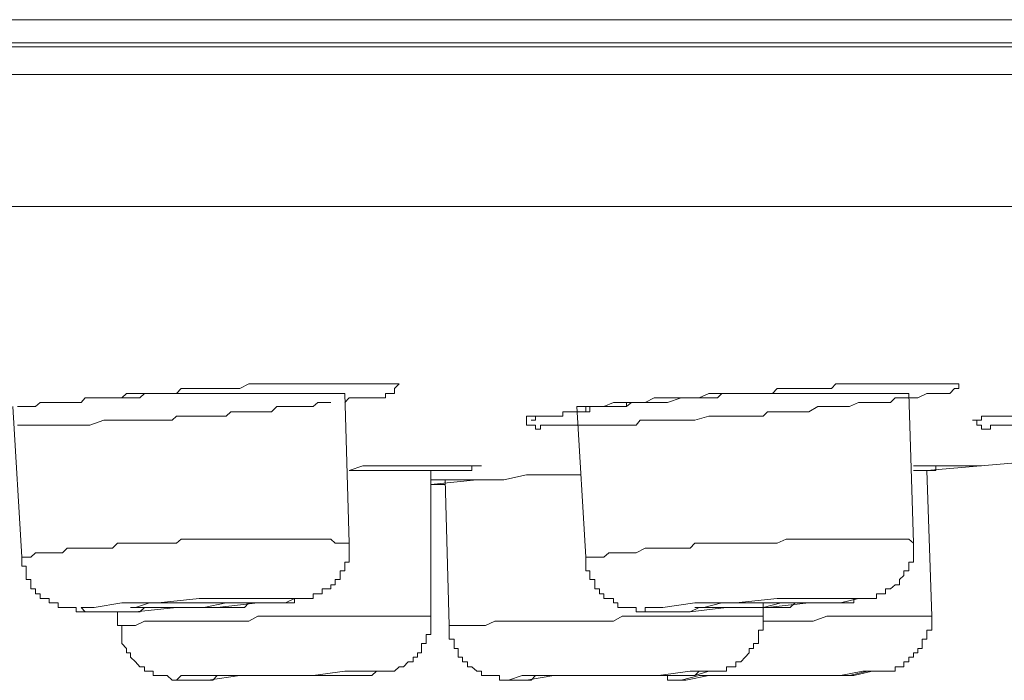
# Model space of a CAD drawing. Units: inches. Extents: x -499 to 954, y -736 to 306.
# Drawn here: x 315 to 328, y 56 to 65 of the extents above; entities that cross this region are included whole.
import ezdxf

# ---------------------------------------------------------------- set-up
doc = ezdxf.new("R2010")
doc.units = ezdxf.units.IN
doc.header["$MEASUREMENT"] = 0
doc.layers.add('图层 1', color=7, linetype='Continuous')

msp = doc.modelspace()

# ---------------------------------------------------------------- linework, layer by layer
at = {"layer": '图层 1', "color": 7, "lineweight": 9}
for points in [[(137.674, 64.634), (357.638, 64.634)], [(137.901, 64.292), (357.411, 64.292)], [(293.222, 64.344), (298.829, 64.344), (304.324, 64.344), (309.59, 64.344), (314.618, 64.344), (319.486, 64.344), (324.122, 64.344), (328.461, 64.344), (332.585, 64.344), (336.424, 64.344), (339.91, 64.344), (343.169, 64.344), (346.093, 64.344), (348.72, 64.344), (350.944, 64.344), (352.895, 64.344), (354.499, 64.344), (355.761, 64.344), (356.615, 64.344), (357.183, 64.344), (357.354, 64.344)], [(357.638, 63.945), (137.674, 63.945)], [(139.329, 62.285), (355.978, 62.285)], [(315.426, 59.771), (315.482, 59.771), (315.534, 59.771), (315.596, 59.771), (315.653, 59.771), (315.71, 59.822), (315.767, 59.822), (315.881, 59.822), (315.994, 59.822), (316.051, 59.822), (316.108, 59.822), (316.165, 59.822), (316.228, 59.822), (316.279, 59.879), (316.336, 59.879), (316.392, 59.879), (316.449, 59.879), (316.563, 59.879), (316.62, 59.879), (316.739, 59.879), (316.796, 59.936), (316.91, 59.936), (316.967, 59.936), (317.086, 59.936), (317.132, 59.936), (317.257, 59.936), (317.308, 59.936), (317.428, 59.936), (317.484, 59.998), (317.598, 59.998), (317.655, 59.998), (317.769, 59.998), (317.826, 59.998), (317.883, 59.998), (317.996, 59.998), (318.053, 59.998), (318.167, 59.998), (318.224, 59.998), (318.338, 60.055), (318.394, 60.055), (318.451, 60.055), (318.508, 60.055), (318.565, 60.055), (318.622, 60.055), (318.69, 60.055), (318.741, 60.055), (318.849, 60.055), (318.912, 60.055), (318.969, 60.055), (319.026, 60.055), (319.083, 60.055), (319.145, 60.055), (319.202, 60.055), (319.259, 60.055), (319.31, 60.055), (319.367, 60.055), (319.424, 60.055), (319.486, 60.055), (319.543, 60.055), (319.6, 60.055), (319.657, 60.055), (319.714, 60.055), (319.771, 60.055), (319.828, 60.055), (319.885, 60.055), (319.941, 60.055), (319.998, 60.055), (320.055, 60.055), (320.112, 60.055), (320.169, 60.055), (320.226, 60.055), (320.169, 59.998), (320.169, 59.936), (320.112, 59.936), (320.055, 59.936), (320.055, 59.879), (319.998, 59.879), (319.941, 59.879), (319.885, 59.879), (319.828, 59.879), (319.771, 59.879), (319.714, 59.879), (319.657, 59.879), (319.6, 59.879), (319.543, 59.822)], [(326.863, 59.936), (326.749, 59.879), (326.698, 59.879), (326.573, 59.879), (326.522, 59.879), (326.465, 59.879), (326.408, 59.822), (326.346, 59.822), (326.232, 59.822), (326.175, 59.822), (326.061, 59.822), (326.004, 59.822), (325.891, 59.771), (325.839, 59.771), (325.72, 59.771), (325.663, 59.771), (325.549, 59.771), (325.492, 59.771), (325.379, 59.703), (325.316, 59.703), (325.208, 59.703), (325.146, 59.703), (325.032, 59.703), (324.981, 59.703), (324.861, 59.703), (324.804, 59.651), (324.685, 59.651), (324.628, 59.651), (324.526, 59.651), (324.463, 59.651), (324.344, 59.651), (324.287, 59.651), (324.122, 59.651), (323.945, 59.6), (323.832, 59.6), (323.775, 59.6), (323.661, 59.6), (323.604, 59.6), (323.49, 59.6), (323.434, 59.6), (323.32, 59.6), (323.257, 59.6), (323.206, 59.538), (323.149, 59.538), (323.087, 59.538), (323.03, 59.538), (322.979, 59.538), (322.922, 59.538), (322.865, 59.538), (322.802, 59.538), (322.745, 59.538), (322.689, 59.538), (322.626, 59.538), (322.575, 59.538), (322.518, 59.538), (322.461, 59.538), (322.398, 59.538), (322.342, 59.538), (322.285, 59.538), (322.228, 59.538), (322.171, 59.538), (322.114, 59.538), (322.057, 59.538), (322.006, 59.538), (322.006, 59.486), (321.943, 59.486), (321.943, 59.538), (321.887, 59.538), (321.83, 59.538), (321.83, 59.6), (321.83, 59.651), (321.887, 59.651), (321.943, 59.651), (322.006, 59.651), (322.057, 59.651), (322.114, 59.651), (322.171, 59.651), (322.228, 59.651), (322.285, 59.651), (322.285, 59.703), (322.342, 59.703), (322.398, 59.703), (322.461, 59.703), (322.518, 59.703), (322.575, 59.703), (322.575, 59.771), (322.626, 59.771), (322.689, 59.771), (322.745, 59.771), (322.802, 59.771), (322.865, 59.771), (322.922, 59.771), (323.03, 59.771), (323.087, 59.771), (323.149, 59.822), (323.206, 59.822), (323.257, 59.822), (323.32, 59.822), (323.377, 59.822), (323.434, 59.822), (323.542, 59.822), (323.604, 59.822), (323.775, 59.879), (323.889, 59.879), (323.945, 59.879), (324.059, 59.879), (324.122, 59.879), (324.23, 59.879), (324.287, 59.936), (324.4, 59.936), (324.463, 59.936), (324.577, 59.936), (324.628, 59.936), (324.747, 59.936), (324.804, 59.936), (324.924, 59.936), (324.981, 59.998), (325.094, 59.998), (325.146, 59.998), (325.265, 59.998), (325.316, 59.998), (325.379, 59.998), (325.436, 59.998), (325.492, 59.998), (325.549, 59.998), (325.606, 59.998), (325.663, 59.998), (325.72, 60.055), (325.777, 60.055), (325.839, 60.055), (325.947, 60.055), (326.004, 60.055), (326.061, 60.055), (326.118, 60.055), (326.175, 60.055), (326.232, 60.055), (326.294, 60.055), (326.346, 60.055), (326.408, 60.055), (326.465, 60.055), (326.522, 60.055), (326.573, 60.055), (326.636, 60.055), (326.698, 60.055), (326.749, 60.055), (326.806, 60.055), (326.863, 60.055), (326.926, 60.055), (326.977, 60.055), (327.034, 60.055), (327.096, 60.055), (327.153, 60.055), (327.21, 60.055), (327.267, 60.055), (327.267, 59.998), (327.21, 59.998), (327.153, 59.936), (327.096, 59.936), (327.034, 59.936), (326.977, 59.936), (326.926, 59.936), (326.863, 59.936), (326.863, 59.936)], [(319.367, 59.822), (319.31, 59.822), (319.202, 59.822), (319.145, 59.771), (319.026, 59.771), (318.969, 59.771), (318.849, 59.771), (318.798, 59.771), (318.69, 59.771), (318.622, 59.703), (318.508, 59.703), (318.451, 59.703), (318.338, 59.703), (318.281, 59.703), (318.167, 59.703), (318.11, 59.703), (318.053, 59.651), (317.939, 59.651), (317.883, 59.651), (317.769, 59.651), (317.712, 59.651), (317.598, 59.651), (317.541, 59.651), (317.428, 59.651), (317.371, 59.6), (317.257, 59.6), (317.194, 59.6), (317.024, 59.6), (316.847, 59.6), (316.739, 59.6), (316.683, 59.6), (316.563, 59.6), (316.512, 59.6), (316.336, 59.538), (316.228, 59.538), (316.165, 59.538), (316.108, 59.538), (316.051, 59.538), (315.994, 59.538), (315.937, 59.538), (315.881, 59.538), (315.824, 59.538), (315.767, 59.538), (315.71, 59.538), (315.653, 59.538), (315.596, 59.538), (315.534, 59.538), (315.482, 59.538), (315.426, 59.538)], [(319.543, 59.936), (319.486, 59.936), (319.424, 59.936), (319.31, 59.936), (319.259, 59.936), (319.202, 59.936), (319.083, 59.936), (319.026, 59.936), (318.969, 59.936), (318.912, 59.936), (318.798, 59.936), (318.741, 59.936), (318.69, 59.936), (318.565, 59.936), (318.508, 59.936), (318.451, 59.936), (318.338, 59.936), (318.281, 59.936), (318.224, 59.936), (318.11, 59.936), (318.053, 59.936), (317.996, 59.936), (317.939, 59.936), (317.826, 59.936), (317.769, 59.936), (317.712, 59.936), (317.598, 59.936), (317.541, 59.936), (317.484, 59.936), (317.371, 59.936), (317.308, 59.936), (317.257, 59.936), (317.132, 59.936), (317.086, 59.936), (317.024, 59.936), (316.967, 59.879), (316.847, 59.879), (316.796, 59.879), (316.739, 59.879), (316.62, 59.879), (316.563, 59.879), (316.512, 59.879), (316.392, 59.879), (316.336, 59.879), (316.279, 59.879)], [(319.6, 58.053), (319.543, 59.936)], [(321.887, 59.6), (321.943, 59.6), (321.943, 59.651), (322.006, 59.651), (322.057, 59.651), (322.114, 59.651), (322.171, 59.651), (322.228, 59.651), (322.285, 59.651), (322.285, 59.703), (322.342, 59.703), (322.398, 59.703), (322.461, 59.703), (322.518, 59.703), (322.575, 59.703), (322.626, 59.703), (322.626, 59.771), (322.689, 59.771), (322.745, 59.771), (322.802, 59.771), (322.865, 59.771), (322.922, 59.771), (322.979, 59.771), (323.03, 59.771), (323.087, 59.771), (323.087, 59.822), (323.149, 59.822), (323.206, 59.822), (323.257, 59.822), (323.32, 59.822), (323.377, 59.822), (323.434, 59.822), (323.49, 59.822)], [(326.636, 59.936), (326.573, 59.936), (326.522, 59.936), (326.408, 59.936), (326.346, 59.936), (326.294, 59.936), (326.175, 59.936), (326.118, 59.936), (326.061, 59.936), (325.947, 59.936), (325.891, 59.936), (325.839, 59.936), (325.72, 59.936), (325.663, 59.936), (325.606, 59.936), (325.492, 59.936), (325.436, 59.936), (325.379, 59.936), (325.316, 59.936), (325.208, 59.936), (325.146, 59.936), (325.094, 59.936), (324.981, 59.936), (324.924, 59.936), (324.861, 59.936), (324.747, 59.936), (324.685, 59.936), (324.628, 59.936), (324.526, 59.936), (324.463, 59.936), (324.4, 59.936), (324.287, 59.936), (324.23, 59.936), (324.179, 59.936), (324.122, 59.936), (324.002, 59.879), (323.945, 59.879), (323.889, 59.879), (323.775, 59.879), (323.718, 59.879), (323.661, 59.879), (323.542, 59.879), (323.49, 59.879), (323.434, 59.879), (323.32, 59.822), (323.257, 59.822), (323.206, 59.822), (323.149, 59.822), (323.03, 59.822), (322.979, 59.822), (322.922, 59.822), (322.802, 59.771), (322.745, 59.771), (322.689, 59.771), (322.575, 59.771), (322.518, 59.771), (322.461, 59.771)], [(326.698, 58.053), (326.636, 59.936)], [(315.369, 59.771), (315.482, 57.877)], [(322.461, 59.771), (322.575, 57.877)], [(326.698, 58.969), (326.863, 58.969), (328.126, 59.077)], [(319.6, 58.969), (319.771, 59.026), (319.941, 59.026), (320.112, 59.026), (320.169, 59.026), (320.283, 59.026), (320.34, 59.026), (320.402, 59.026), (320.459, 59.026), (320.51, 59.026), (320.567, 59.026), (320.624, 59.026), (320.681, 59.026), (320.738, 59.026), (320.857, 59.026), (320.92, 59.026)], [(320.624, 58.969), (320.567, 58.969), (320.51, 58.969), (320.402, 58.969), (320.34, 58.969), (320.283, 58.969), (320.226, 58.969), (320.169, 58.969), (320.112, 58.969), (320.055, 58.969), (319.998, 58.969), (319.885, 58.969), (319.828, 58.969), (319.771, 58.969), (319.714, 58.969), (319.657, 58.969), (319.6, 58.969)], [(320.624, 57.138), (320.624, 58.969)], [(320.92, 59.026), (320.971, 59.026), (321.022, 59.026), (321.085, 59.026), (321.142, 59.026), (321.204, 59.026)], [(326.698, 59.026), (326.749, 59.026), (326.863, 59.026), (326.977, 59.026), (327.096, 59.026), (327.153, 59.026), (327.21, 59.026), (327.267, 59.026), (327.324, 59.026), (327.381, 59.026), (327.438, 59.026), (327.494, 59.026)], [(326.863, 58.969), (326.749, 58.969), (326.698, 58.969)], [(326.926, 57.138), (326.863, 58.969)], [(320.624, 58.793), (321.204, 58.849)], [(320.624, 58.849), (321.204, 58.849)], [(320.806, 58.849), (320.857, 57.018)], [(321.204, 58.849), (321.545, 58.849), (321.83, 58.912), (322.006, 58.912), (322.171, 58.912), (322.518, 58.912)], [(320.806, 58.793), (320.624, 58.793)], [(319.6, 58.053), (319.543, 58.053), (319.486, 58.053), (319.424, 58.053), (319.367, 58.104), (319.259, 58.104), (319.202, 58.104), (319.145, 58.104), (319.083, 58.104), (319.026, 58.104), (318.969, 58.104), (318.849, 58.104), (318.798, 58.104), (318.741, 58.104), (318.69, 58.104), (318.622, 58.104), (318.508, 58.104), (318.451, 58.104), (318.394, 58.104), (318.338, 58.104), (318.281, 58.104), (318.224, 58.104), (318.11, 58.104), (318.053, 58.104), (317.996, 58.104), (317.939, 58.104), (317.883, 58.104), (317.826, 58.104), (317.712, 58.104), (317.655, 58.104), (317.598, 58.104), (317.541, 58.104), (317.484, 58.104), (317.428, 58.053), (317.308, 58.053), (317.257, 58.053), (317.194, 58.053), (317.132, 58.053), (317.086, 58.053), (317.024, 58.053), (316.967, 58.053), (316.847, 58.053), (316.796, 58.053), (316.739, 58.053), (316.683, 58.053), (316.62, 57.991), (316.563, 57.991), (316.449, 57.991), (316.392, 57.991), (316.336, 57.991), (316.279, 57.991), (316.228, 57.991), (316.165, 57.991), (316.051, 57.991), (315.994, 57.934), (315.937, 57.934), (315.881, 57.934), (315.824, 57.934), (315.767, 57.934), (315.653, 57.934), (315.596, 57.877), (315.534, 57.877), (315.482, 57.877)], [(326.698, 58.053), (326.636, 58.104), (326.573, 58.104), (326.465, 58.104), (326.408, 58.104), (326.346, 58.104), (326.232, 58.104), (326.175, 58.104), (326.118, 58.104), (326.004, 58.104), (325.947, 58.104), (325.891, 58.104), (325.839, 58.104), (325.72, 58.104), (325.663, 58.104), (325.606, 58.104), (325.492, 58.104), (325.436, 58.104), (325.379, 58.104), (325.316, 58.104), (325.208, 58.104), (325.146, 58.104), (325.094, 58.104), (324.981, 58.053), (324.924, 58.053), (324.861, 58.053), (324.804, 58.053), (324.685, 58.053), (324.628, 58.053), (324.577, 58.053), (324.463, 58.053), (324.4, 58.053), (324.344, 58.053), (324.287, 58.053), (324.179, 58.053), (324.122, 58.053), (324.059, 58.053), (323.945, 58.053), (323.889, 57.991), (323.832, 57.991), (323.718, 57.991), (323.661, 57.991), (323.604, 57.991), (323.542, 57.991), (323.434, 57.991), (323.377, 57.991), (323.32, 57.991), (323.206, 57.934), (323.149, 57.934), (323.087, 57.934), (323.03, 57.934), (322.922, 57.934), (322.865, 57.934), (322.802, 57.877), (322.745, 57.877), (322.626, 57.877), (322.575, 57.877)], [(315.482, 57.877), (315.482, 57.814), (315.482, 57.763), (315.534, 57.763), (315.534, 57.706), (315.534, 57.649), (315.534, 57.598), (315.596, 57.598), (315.596, 57.53), (315.596, 57.479), (315.653, 57.479), (315.653, 57.416), (315.71, 57.416), (315.71, 57.359), (315.767, 57.359), (315.824, 57.359), (315.824, 57.302), (315.881, 57.302), (315.937, 57.302), (315.937, 57.246), (315.994, 57.246), (316.051, 57.246), (316.108, 57.246), (316.165, 57.246), (316.165, 57.189), (316.228, 57.189), (316.279, 57.189), (316.336, 57.189), (316.392, 57.189), (316.449, 57.189), (316.512, 57.189), (316.563, 57.189), (316.683, 57.189), (316.739, 57.189), (316.796, 57.189), (316.91, 57.189), (316.967, 57.189), (317.024, 57.246), (317.132, 57.246), (317.194, 57.246), (317.257, 57.246), (317.371, 57.246), (317.428, 57.246), (317.484, 57.246), (317.598, 57.246), (317.655, 57.246), (317.712, 57.246), (317.826, 57.246), (317.883, 57.246), (317.939, 57.246), (318.053, 57.246), (318.11, 57.246), (318.167, 57.246), (318.281, 57.246), (318.338, 57.302), (318.394, 57.302), (318.508, 57.302), (318.565, 57.302), (318.622, 57.302), (318.741, 57.302), (318.798, 57.302), (318.849, 57.302), (318.912, 57.302), (318.912, 57.359), (318.969, 57.359), (319.026, 57.359), (319.083, 57.359), (319.145, 57.359), (319.145, 57.416), (319.202, 57.416), (319.259, 57.416), (319.259, 57.479), (319.31, 57.479), (319.367, 57.479), (319.367, 57.53), (319.424, 57.53), (319.424, 57.598), (319.486, 57.598), (319.486, 57.649), (319.486, 57.706), (319.543, 57.706), (319.543, 57.763), (319.543, 57.814), (319.6, 57.814), (319.6, 57.877), (319.6, 57.934), (319.6, 57.991), (319.6, 58.053)], [(322.575, 57.877), (322.575, 57.814), (322.575, 57.763), (322.575, 57.706), (322.626, 57.706), (322.626, 57.649), (322.626, 57.598), (322.689, 57.598), (322.689, 57.53), (322.689, 57.479), (322.745, 57.479), (322.745, 57.416), (322.802, 57.416), (322.802, 57.359), (322.865, 57.359), (322.922, 57.359), (322.922, 57.302), (322.979, 57.302), (322.979, 57.246), (323.03, 57.246), (323.087, 57.246), (323.149, 57.246), (323.206, 57.246), (323.206, 57.189), (323.257, 57.189), (323.32, 57.189), (323.377, 57.189), (323.434, 57.189), (323.49, 57.189), (323.542, 57.189), (323.604, 57.189), (323.661, 57.189), (323.775, 57.189), (323.832, 57.189), (323.889, 57.189), (324.002, 57.246), (324.059, 57.246), (324.122, 57.246), (324.23, 57.246), (324.287, 57.246), (324.344, 57.246), (324.463, 57.246), (324.526, 57.246), (324.577, 57.246), (324.685, 57.246), (324.747, 57.246), (324.804, 57.246), (324.924, 57.246), (324.981, 57.246), (325.032, 57.246), (325.146, 57.246), (325.208, 57.302), (325.265, 57.302), (325.379, 57.302), (325.436, 57.302), (325.492, 57.302), (325.606, 57.302), (325.663, 57.302), (325.72, 57.302), (325.777, 57.302), (325.839, 57.302), (325.891, 57.302), (325.947, 57.302), (325.947, 57.359), (326.004, 57.359), (326.061, 57.359), (326.118, 57.359), (326.175, 57.359), (326.232, 57.359), (326.232, 57.416), (326.294, 57.416), (326.346, 57.416), (326.346, 57.479), (326.408, 57.479), (326.465, 57.53), (326.522, 57.53), (326.522, 57.598), (326.573, 57.649), (326.573, 57.706), (326.636, 57.706), (326.636, 57.763), (326.636, 57.814), (326.698, 57.814), (326.698, 57.877), (326.698, 57.934), (326.698, 57.991), (326.698, 58.053)], [(316.279, 57.189), (316.512, 57.189), (316.91, 57.189), (317.428, 57.246), (317.939, 57.246), (318.451, 57.302), (318.798, 57.302), (318.912, 57.359), (318.849, 57.359), (318.622, 57.359), (318.224, 57.359), (317.712, 57.359), (317.194, 57.302), (316.739, 57.302), (316.392, 57.246), (316.228, 57.246), (316.279, 57.189), (316.279, 57.189)], [(323.32, 57.189), (323.49, 57.189), (323.889, 57.189), (324.344, 57.246), (324.861, 57.246), (325.379, 57.302), (325.777, 57.302), (326.004, 57.359), (325.839, 57.359), (325.492, 57.359), (324.981, 57.359), (324.463, 57.302), (323.945, 57.302), (323.542, 57.246), (323.32, 57.246), (323.32, 57.189), (323.32, 57.189)], [(316.847, 57.246), (316.967, 57.246), (317.194, 57.246), (317.484, 57.246), (317.769, 57.246), (318.053, 57.302), (318.224, 57.302), (318.338, 57.302), (318.281, 57.302), (318.167, 57.302), (317.939, 57.302), (317.655, 57.302), (317.371, 57.302), (317.086, 57.302), (316.91, 57.246), (316.847, 57.246), (316.847, 57.246)], [(323.945, 57.246), (324.002, 57.246), (324.23, 57.246), (324.526, 57.246), (324.804, 57.246), (325.032, 57.302), (325.265, 57.302), (325.379, 57.302), (325.436, 57.302), (325.316, 57.302), (325.094, 57.302), (324.861, 57.302), (324.577, 57.302), (324.287, 57.302), (324.059, 57.246), (323.945, 57.246), (323.945, 57.246)], [(324.804, 57.138), (324.804, 57.302)], [(316.683, 57.189), (316.683, 57.018)], [(320.624, 57.138), (320.51, 57.138), (320.402, 57.138), (320.283, 57.138), (320.169, 57.138), (320.055, 57.138), (319.941, 57.138), (319.828, 57.138), (319.714, 57.138), (319.6, 57.138), (319.486, 57.138), (319.367, 57.138), (319.259, 57.138), (319.145, 57.138), (319.026, 57.138), (318.912, 57.138), (318.798, 57.138), (318.69, 57.138), (318.565, 57.138), (318.451, 57.138), (318.338, 57.075), (318.224, 57.075), (318.11, 57.075), (317.996, 57.075), (317.883, 57.075), (317.769, 57.075), (317.655, 57.075), (317.541, 57.075), (317.428, 57.075), (317.257, 57.075), (317.132, 57.075), (317.024, 57.075), (316.91, 57.018), (316.796, 57.018), (316.683, 57.018)], [(316.739, 57.018), (316.739, 56.961), (316.739, 56.904), (316.739, 56.847), (316.739, 56.791), (316.796, 56.728), (316.796, 56.677), (316.847, 56.677), (316.847, 56.62), (316.91, 56.563), (316.967, 56.501), (317.024, 56.501), (317.024, 56.444), (317.086, 56.444), (317.132, 56.444), (317.132, 56.392), (317.194, 56.392), (317.257, 56.392), (317.308, 56.392), (317.371, 56.33), (317.428, 56.33), (317.484, 56.33), (317.541, 56.33), (317.598, 56.33), (317.655, 56.33), (317.712, 56.33), (317.826, 56.33), (317.883, 56.33), (317.939, 56.392), (318.11, 56.392), (318.224, 56.392), (318.394, 56.392), (318.508, 56.392), (318.69, 56.392), (318.849, 56.392), (318.969, 56.392), (319.145, 56.392), (319.202, 56.392), (319.259, 56.392), (319.367, 56.392), (319.424, 56.392), (319.486, 56.392), (319.543, 56.392), (319.714, 56.392), (319.771, 56.392), (319.828, 56.392), (319.885, 56.392), (319.941, 56.444), (319.998, 56.444), (320.055, 56.444), (320.112, 56.444), (320.169, 56.444), (320.226, 56.501), (320.283, 56.501), (320.34, 56.563), (320.402, 56.563), (320.402, 56.62), (320.459, 56.62), (320.459, 56.677), (320.51, 56.677), (320.51, 56.728), (320.51, 56.791), (320.567, 56.791), (320.567, 56.847), (320.567, 56.904), (320.624, 56.904), (320.624, 56.961), (320.624, 57.018), (320.624, 57.075), (320.624, 57.138)], [(324.804, 57.138), (324.628, 57.138), (324.526, 57.138), (324.344, 57.138), (324.23, 57.138), (324.059, 57.138), (323.945, 57.138), (323.775, 57.138), (323.604, 57.138), (323.49, 57.138), (323.32, 57.138), (323.206, 57.138), (323.03, 57.138), (322.922, 57.075), (322.745, 57.075), (322.626, 57.075), (322.461, 57.075), (322.342, 57.075), (322.171, 57.075), (322.006, 57.075), (321.887, 57.075), (321.722, 57.075), (321.602, 57.075), (321.432, 57.075), (321.312, 57.018), (321.142, 57.018), (321.022, 57.018), (320.857, 57.018)], [(320.857, 57.018), (320.857, 56.961), (320.857, 56.904), (320.857, 56.847), (320.92, 56.847), (320.92, 56.791), (320.92, 56.728), (320.971, 56.728), (320.971, 56.677), (320.971, 56.62), (321.022, 56.62), (321.022, 56.563), (321.085, 56.563), (321.085, 56.501), (321.142, 56.501), (321.204, 56.444), (321.261, 56.444), (321.261, 56.392), (321.312, 56.392), (321.375, 56.392), (321.432, 56.392), (321.488, 56.392), (321.488, 56.33), (321.545, 56.33), (321.602, 56.33), (321.659, 56.33), (321.773, 56.33), (321.83, 56.33), (321.887, 56.33), (321.943, 56.392), (322.114, 56.392), (322.285, 56.392), (322.398, 56.392), (322.575, 56.392), (322.689, 56.392), (322.865, 56.392), (322.979, 56.392), (323.149, 56.392), (323.257, 56.392), (323.434, 56.392), (323.604, 56.392), (323.718, 56.392), (323.775, 56.392), (323.889, 56.392), (323.945, 56.392), (324.002, 56.444), (324.059, 56.444), (324.122, 56.444), (324.179, 56.444), (324.23, 56.444), (324.287, 56.444), (324.344, 56.444), (324.344, 56.501), (324.4, 56.501), (324.463, 56.501), (324.463, 56.563), (324.526, 56.563), (324.577, 56.62), (324.628, 56.677), (324.628, 56.728), (324.685, 56.728), (324.685, 56.791), (324.747, 56.791), (324.747, 56.847), (324.747, 56.904), (324.747, 56.961), (324.804, 56.961), (324.804, 57.018), (324.804, 57.075), (324.804, 57.138)], [(323.542, 56.392), (323.604, 56.392), (323.604, 56.33), (323.661, 56.33), (323.718, 56.33), (323.775, 56.33), (324.002, 56.392), (324.122, 56.392), (324.23, 56.392), (324.463, 56.392), (324.685, 56.392), (324.924, 56.392), (325.436, 56.392), (325.663, 56.392), (325.777, 56.392), (325.891, 56.392), (326.118, 56.444), (326.175, 56.444), (326.232, 56.444), (326.294, 56.444), (326.346, 56.444), (326.408, 56.444), (326.465, 56.444), (326.465, 56.501), (326.522, 56.501), (326.573, 56.501), (326.573, 56.563), (326.636, 56.563), (326.636, 56.62), (326.698, 56.62), (326.698, 56.677), (326.749, 56.677), (326.749, 56.728), (326.806, 56.728), (326.806, 56.791), (326.806, 56.847), (326.863, 56.847), (326.863, 56.904), (326.863, 56.961), (326.926, 56.961), (326.926, 57.018), (326.926, 57.075), (326.926, 57.138), (326.863, 57.138)], [(326.926, 57.138), (326.698, 57.138), (326.465, 57.138), (326.294, 57.138), (326.061, 57.138), (325.839, 57.138), (325.606, 57.138), (325.436, 57.075), (325.208, 57.075), (324.981, 57.075), (324.804, 57.075)], [(317.428, 56.33), (317.541, 56.33), (317.826, 56.33), (318.224, 56.392), (318.741, 56.392), (319.202, 56.392), (319.6, 56.392), (319.885, 56.392), (319.941, 56.444), (319.828, 56.444), (319.543, 56.444), (319.145, 56.392), (318.69, 56.392), (318.167, 56.392), (317.769, 56.392), (317.484, 56.392), (317.428, 56.33), (317.428, 56.33)], [(321.602, 56.33), (321.83, 56.33), (322.171, 56.392), (322.689, 56.392), (323.149, 56.392), (323.604, 56.392), (323.945, 56.392), (324.122, 56.444), (324.059, 56.444), (323.889, 56.444), (323.49, 56.392), (323.03, 56.392), (322.518, 56.392), (322.114, 56.392), (321.773, 56.392), (321.602, 56.33), (321.602, 56.33)], [(322.114, 56.392), (322.228, 56.392), (322.461, 56.392), (322.745, 56.392), (323.03, 56.392), (323.32, 56.392), (323.49, 56.392), (323.604, 56.392), (323.542, 56.392), (323.434, 56.392), (323.206, 56.392), (322.979, 56.392), (322.689, 56.392), (322.398, 56.392), (322.228, 56.392), (322.114, 56.392), (322.114, 56.392)], [(323.775, 56.33), (323.718, 56.33), (323.832, 56.33), (324.122, 56.392), (324.577, 56.392), (325.032, 56.392), (325.549, 56.392), (325.947, 56.392), (326.175, 56.444), (326.232, 56.444), (326.061, 56.444), (325.777, 56.392), (325.316, 56.392), (324.861, 56.392), (324.344, 56.392), (324.002, 56.392), (323.775, 56.33), (323.775, 56.33)], [(324.23, 56.392), (324.287, 56.392), (324.463, 56.392), (324.747, 56.392), (325.032, 56.392), (325.316, 56.392), (325.549, 56.392), (325.663, 56.392), (325.72, 56.392), (325.606, 56.392), (325.436, 56.392), (325.208, 56.392), (324.924, 56.392), (324.628, 56.392), (324.4, 56.392), (324.23, 56.392), (324.23, 56.392)]]:
    msp.add_lwpolyline(points, dxfattribs=at)
for points, knots in [([(332.528, 59.936), (332.528, 59.936), (332.352, 59.936), (332.352, 59.936), (332.352, 59.936), (332.238, 59.879), (332.238, 59.879), (332.238, 59.879), (332.181, 59.879), (332.181, 59.879), (332.181, 59.879), (332.067, 59.879), (332.067, 59.879), (332.067, 59.879), (332.01, 59.879), (332.01, 59.879), (332.01, 59.879), (331.897, 59.879), (331.897, 59.879), (331.897, 59.879), (331.84, 59.879), (331.84, 59.879), (331.84, 59.879), (331.726, 59.822), (331.726, 59.822), (331.726, 59.822), (331.669, 59.822), (331.669, 59.822), (331.669, 59.822), (331.555, 59.822), (331.555, 59.822), (331.555, 59.822), (331.498, 59.822), (331.498, 59.822), (331.498, 59.822), (331.385, 59.822), (331.385, 59.822), (331.385, 59.822), (331.328, 59.822), (331.328, 59.822), (331.328, 59.822), (331.214, 59.771), (331.214, 59.771), (331.214, 59.771), (331.157, 59.771), (331.157, 59.771), (331.157, 59.771), (330.981, 59.771), (330.981, 59.771), (330.981, 59.771), (330.873, 59.771), (330.873, 59.771), (330.873, 59.771), (330.81, 59.771), (330.81, 59.771), (330.81, 59.771), (330.702, 59.703), (330.702, 59.703), (330.702, 59.703), (330.64, 59.703), (330.64, 59.703), (330.64, 59.703), (330.526, 59.703), (330.526, 59.703), (330.526, 59.703), (330.463, 59.703), (330.463, 59.703), (330.463, 59.703), (330.355, 59.703), (330.355, 59.703), (330.355, 59.703), (330.293, 59.703), (330.293, 59.703), (330.293, 59.703), (330.179, 59.703), (330.179, 59.703), (330.179, 59.703), (330.122, 59.703), (330.122, 59.703), (330.122, 59.703), (330.008, 59.651), (330.008, 59.651), (330.008, 59.651), (329.951, 59.651), (329.951, 59.651), (329.951, 59.651), (329.781, 59.651), (329.781, 59.651), (329.781, 59.651), (329.61, 59.651), (329.61, 59.651), (329.61, 59.651), (329.496, 59.651), (329.496, 59.651), (329.496, 59.651), (329.44, 59.651), (329.44, 59.651), (329.44, 59.651), (329.32, 59.651), (329.32, 59.651), (329.32, 59.651), (329.269, 59.6), (329.269, 59.6), (329.269, 59.6), (329.155, 59.6), (329.155, 59.6), (329.155, 59.6), (329.098, 59.6), (329.098, 59.6), (329.098, 59.6), (328.985, 59.6), (328.985, 59.6), (328.985, 59.6), (328.928, 59.6), (328.928, 59.6), (328.928, 59.6), (328.871, 59.6), (328.871, 59.6), (328.871, 59.6), (328.814, 59.6), (328.814, 59.6), (328.814, 59.6), (328.751, 59.6), (328.751, 59.6), (328.751, 59.6), (328.695, 59.6), (328.695, 59.6), (328.695, 59.6), (328.638, 59.6), (328.638, 59.6), (328.638, 59.6), (328.581, 59.6), (328.581, 59.6), (328.581, 59.6), (328.524, 59.538), (328.524, 59.538), (328.524, 59.538), (328.461, 59.538), (328.461, 59.538), (328.461, 59.538), (328.41, 59.538), (328.41, 59.538), (328.41, 59.538), (328.348, 59.6), (328.348, 59.6), (328.348, 59.6), (328.291, 59.6), (328.291, 59.6), (328.291, 59.6), (328.234, 59.6), (328.234, 59.6), (328.234, 59.6), (328.177, 59.6), (328.177, 59.6), (328.177, 59.6), (328.126, 59.6), (328.126, 59.6), (328.126, 59.6), (328.063, 59.6), (328.063, 59.6), (328.063, 59.6), (328.006, 59.6), (328.006, 59.6), (328.006, 59.6), (328.006, 59.538), (328.006, 59.538), (328.006, 59.538), (327.955, 59.538), (327.955, 59.538), (327.955, 59.538), (327.893, 59.538), (327.893, 59.538), (327.893, 59.538), (327.836, 59.538), (327.836, 59.538), (327.836, 59.538), (327.779, 59.538), (327.779, 59.538), (327.779, 59.538), (327.722, 59.538), (327.722, 59.538), (327.722, 59.538), (327.665, 59.538), (327.665, 59.538), (327.665, 59.538), (327.665, 59.486), (327.665, 59.486), (327.665, 59.486), (327.608, 59.486), (327.608, 59.486), (327.608, 59.486), (327.551, 59.486), (327.551, 59.486), (327.551, 59.486), (327.551, 59.538), (327.551, 59.538), (327.551, 59.538), (327.494, 59.538), (327.494, 59.538), (327.494, 59.538), (327.494, 59.6), (327.494, 59.6), (327.494, 59.6), (327.438, 59.6), (327.438, 59.6), (327.438, 59.6), (327.494, 59.6), (327.494, 59.6), (327.494, 59.6), (327.551, 59.6), (327.551, 59.6), (327.551, 59.6), (327.551, 59.651), (327.551, 59.651), (327.551, 59.651), (327.608, 59.651), (327.608, 59.651), (327.608, 59.651), (327.665, 59.651), (327.665, 59.651), (327.665, 59.651), (327.722, 59.651), (327.722, 59.651), (327.722, 59.651), (327.779, 59.651), (327.779, 59.651), (327.779, 59.651), (327.836, 59.651), (327.836, 59.651), (327.836, 59.651), (327.893, 59.651), (327.893, 59.651), (327.893, 59.651), (327.955, 59.651), (327.955, 59.651), (327.955, 59.651), (328.006, 59.651), (328.006, 59.651), (328.006, 59.651), (328.063, 59.651), (328.063, 59.651), (328.063, 59.651), (328.126, 59.703), (328.126, 59.703), (328.126, 59.703), (328.177, 59.703), (328.177, 59.703), (328.177, 59.703), (328.234, 59.703), (328.234, 59.703), (328.234, 59.703), (328.291, 59.703), (328.291, 59.703), (328.291, 59.703), (328.348, 59.703), (328.348, 59.703), (328.348, 59.703), (328.41, 59.703), (328.41, 59.703), (328.41, 59.703), (328.461, 59.703), (328.461, 59.703), (328.461, 59.703), (328.524, 59.703), (328.524, 59.703), (328.524, 59.703), (328.581, 59.771), (328.581, 59.771), (328.581, 59.771), (328.638, 59.771), (328.638, 59.771), (328.638, 59.771), (328.695, 59.771), (328.695, 59.771), (328.695, 59.771), (328.751, 59.771), (328.751, 59.771), (328.751, 59.771), (328.814, 59.771), (328.814, 59.771), (328.814, 59.771), (328.871, 59.771), (328.871, 59.771), (328.871, 59.771), (328.928, 59.771), (328.928, 59.771), (328.928, 59.771), (328.985, 59.771), (328.985, 59.771), (328.985, 59.771), (329.036, 59.771), (329.036, 59.771), (329.036, 59.771), (329.098, 59.771), (329.098, 59.771), (329.098, 59.771), (329.155, 59.822), (329.155, 59.822), (329.155, 59.822), (329.212, 59.822), (329.212, 59.822), (329.212, 59.822), (329.269, 59.822), (329.269, 59.822), (329.269, 59.822), (329.44, 59.822), (329.44, 59.822), (329.44, 59.822), (329.553, 59.822), (329.553, 59.822), (329.553, 59.822), (329.61, 59.822), (329.61, 59.822), (329.61, 59.822), (329.667, 59.879), (329.667, 59.879), (329.667, 59.879), (329.781, 59.879), (329.781, 59.879), (329.781, 59.879), (329.838, 59.879), (329.838, 59.879), (329.838, 59.879), (329.951, 59.879), (329.951, 59.879), (329.951, 59.879), (330.008, 59.879), (330.008, 59.879), (330.008, 59.879), (330.122, 59.879), (330.122, 59.879), (330.122, 59.879), (330.179, 59.879), (330.179, 59.879), (330.179, 59.879), (330.293, 59.936), (330.293, 59.936), (330.293, 59.936), (330.355, 59.936), (330.355, 59.936), (330.355, 59.936), (330.463, 59.936), (330.463, 59.936), (330.463, 59.936), (330.526, 59.936), (330.526, 59.936), (330.526, 59.936), (330.64, 59.936), (330.64, 59.936), (330.64, 59.936), (330.81, 59.936), (330.81, 59.936), (330.81, 59.936), (330.873, 59.936), (330.873, 59.936), (330.873, 59.936), (330.981, 59.998), (330.981, 59.998), (330.981, 59.998), (331.038, 59.998), (331.038, 59.998), (331.038, 59.998), (331.1, 59.998), (331.1, 59.998), (331.1, 59.998), (331.157, 59.998), (331.157, 59.998), (331.157, 59.998), (331.214, 59.998), (331.214, 59.998), (331.214, 59.998), (331.271, 59.998), (331.271, 59.998), (331.271, 59.998), (331.328, 59.998), (331.328, 59.998), (331.328, 59.998), (331.385, 59.998), (331.385, 59.998), (331.385, 59.998), (331.442, 59.998), (331.442, 59.998), (331.442, 59.998), (331.498, 59.998), (331.498, 59.998), (331.498, 59.998), (331.612, 59.998), (331.612, 59.998), (331.612, 59.998), (331.669, 60.055), (331.669, 60.055), (331.669, 60.055), (331.726, 60.055), (331.726, 60.055), (331.726, 60.055), (331.783, 60.055), (331.783, 60.055), (331.783, 60.055), (331.84, 60.055), (331.84, 60.055), (331.84, 60.055), (331.897, 60.055), (331.897, 60.055), (331.897, 60.055), (331.953, 60.055), (331.953, 60.055), (331.953, 60.055), (332.01, 60.055), (332.01, 60.055), (332.01, 60.055), (332.067, 60.055), (332.067, 60.055), (332.067, 60.055), (332.13, 60.055), (332.13, 60.055), (332.13, 60.055), (332.181, 60.055), (332.181, 60.055), (332.181, 60.055), (332.238, 60.055), (332.238, 60.055), (332.238, 60.055), (332.3, 60.055), (332.3, 60.055), (332.3, 60.055), (332.352, 60.055), (332.352, 60.055), (332.352, 60.055), (332.414, 60.055), (332.414, 60.055), (332.414, 60.055), (332.465, 60.055), (332.465, 60.055), (332.465, 60.055), (332.528, 60.055), (332.528, 60.055), (332.528, 60.055), (332.585, 60.055), (332.585, 60.055), (332.585, 60.055), (332.642, 60.055), (332.642, 60.055), (332.642, 60.055), (332.704, 60.055), (332.704, 60.055), (332.704, 60.055), (332.755, 60.055), (332.755, 60.055), (332.755, 60.055), (332.818, 60.055), (332.818, 60.055), (332.818, 60.055), (332.818, 60.112), (332.818, 60.112), (332.818, 60.112), (332.869, 60.112), (332.869, 60.112), (332.869, 60.112), (332.932, 60.112), (332.932, 60.112), (332.932, 60.112), (332.932, 60.055), (332.932, 60.055), (332.932, 60.055), (332.869, 60.055), (332.869, 60.055), (332.869, 60.055), (332.869, 59.998), (332.869, 59.998), (332.869, 59.998), (332.818, 59.998), (332.818, 59.998), (332.818, 59.998), (332.755, 59.998), (332.755, 59.998), (332.755, 59.998), (332.755, 59.936), (332.755, 59.936), (332.755, 59.936), (332.704, 59.936), (332.704, 59.936), (332.704, 59.936), (332.642, 59.936), (332.642, 59.936), (332.642, 59.936), (332.585, 59.936), (332.585, 59.936), (332.585, 59.936), (332.528, 59.936), (332.528, 59.936), (332.528, 59.936), (332.528, 59.936), (332.528, 59.936)], [0, 0, 0, 0, 1, 1, 1, 2, 2, 2, 3, 3, 3, 4, 4, 4, 5, 5, 5, 6, 6, 6, 7, 7, 7, 8, 8, 8, 9, 9, 9, 10, 10, 10, 11, 11, 11, 12, 12, 12, 13, 13, 13, 14, 14, 14, 15, 15, 15, 16, 16, 16, 17, 17, 17, 18, 18, 18, 19, 19, 19, 20, 20, 20, 21, 21, 21, 22, 22, 22, 23, 23, 23, 24, 24, 24, 25, 25, 25, 26, 26, 26, 27, 27, 27, 28, 28, 28, 29, 29, 29, 30, 30, 30, 31, 31, 31, 32, 32, 32, 33, 33, 33, 34, 34, 34, 35, 35, 35, 36, 36, 36, 37, 37, 37, 38, 38, 38, 39, 39, 39, 40, 40, 40, 41, 41, 41, 42, 42, 42, 43, 43, 43, 44, 44, 44, 45, 45, 45, 46, 46, 46, 47, 47, 47, 48, 48, 48, 49, 49, 49, 50, 50, 50, 51, 51, 51, 52, 52, 52, 53, 53, 53, 54, 54, 54, 55, 55, 55, 56, 56, 56, 57, 57, 57, 58, 58, 58, 59, 59, 59, 60, 60, 60, 61, 61, 61, 62, 62, 62, 63, 63, 63, 64, 64, 64, 65, 65, 65, 66, 66, 66, 67, 67, 67, 68, 68, 68, 69, 69, 69, 70, 70, 70, 71, 71, 71, 72, 72, 72, 73, 73, 73, 74, 74, 74, 75, 75, 75, 76, 76, 76, 77, 77, 77, 78, 78, 78, 79, 79, 79, 80, 80, 80, 81, 81, 81, 82, 82, 82, 83, 83, 83, 84, 84, 84, 85, 85, 85, 86, 86, 86, 87, 87, 87, 88, 88, 88, 89, 89, 89, 90, 90, 90, 91, 91, 91, 92, 92, 92, 93, 93, 93, 94, 94, 94, 95, 95, 95, 96, 96, 96, 97, 97, 97, 98, 98, 98, 99, 99, 99, 100, 100, 100, 101, 101, 101, 102, 102, 102, 103, 103, 103, 104, 104, 104, 105, 105, 105, 106, 106, 106, 107, 107, 107, 108, 108, 108, 109, 109, 109, 110, 110, 110, 111, 111, 111, 112, 112, 112, 113, 113, 113, 114, 114, 114, 115, 115, 115, 116, 116, 116, 117, 117, 117, 118, 118, 118, 119, 119, 119, 120, 120, 120, 121, 121, 121, 122, 122, 122, 123, 123, 123, 124, 124, 124, 125, 125, 125, 126, 126, 126, 127, 127, 127, 128, 128, 128, 129, 129, 129, 130, 130, 130, 131, 131, 131, 132, 132, 132, 133, 133, 133, 134, 134, 134, 135, 135, 135, 136, 136, 136, 137, 137, 137, 138, 138, 138, 139, 139, 139, 140, 140, 140, 141, 141, 141, 142, 142, 142, 143, 143, 143, 144, 144, 144, 145, 145, 145, 146, 146, 146, 147, 147, 147, 148, 148, 148, 149, 149, 149, 150, 150, 150, 151, 151, 151, 152, 152, 152, 153, 153, 153, 154, 154, 154, 155, 155, 155, 156, 156, 156, 157, 157, 157, 158, 158, 158, 159, 159, 159, 160, 160, 160, 161, 161, 161, 162, 162, 162, 163, 163, 163, 164, 164, 164, 164]), ([(321.142, 59.026), (321.142, 59.026), (321.204, 59.026), (321.204, 59.026), (321.204, 59.026), (321.261, 59.026), (321.261, 59.026), (321.261, 59.026), (321.204, 59.026), (321.204, 59.026), (321.204, 59.026), (321.142, 59.026), (321.142, 59.026), (321.142, 59.026), (321.142, 58.969), (321.142, 58.969), (321.142, 58.969), (321.085, 58.969), (321.085, 58.969), (321.085, 58.969), (321.022, 58.969), (321.022, 58.969), (321.022, 58.969), (320.971, 58.969), (320.971, 58.969), (320.971, 58.969), (320.92, 58.969), (320.92, 58.969), (320.92, 58.969), (320.857, 58.969), (320.857, 58.969), (320.857, 58.969), (320.806, 58.969), (320.806, 58.969), (320.806, 58.969), (320.738, 58.969), (320.738, 58.969), (320.738, 58.969), (320.681, 58.969), (320.681, 58.969), (320.681, 58.969), (320.624, 58.969), (320.624, 58.969)], [0, 0, 0, 0, 1, 1, 1, 2, 2, 2, 3, 3, 3, 4, 4, 4, 5, 5, 5, 6, 6, 6, 7, 7, 7, 8, 8, 8, 9, 9, 9, 10, 10, 10, 11, 11, 11, 12, 12, 12, 13, 13, 13, 14, 14, 14, 14]), ([(327.494, 59.026), (327.494, 59.026), (327.551, 59.026), (327.551, 59.026), (327.551, 59.026), (327.494, 59.026), (327.494, 59.026), (327.494, 59.026), (327.438, 59.026), (327.438, 59.026), (327.438, 59.026), (327.381, 59.026), (327.381, 59.026), (327.381, 59.026), (327.324, 59.026), (327.324, 59.026), (327.324, 59.026), (327.267, 59.026), (327.267, 59.026), (327.267, 59.026), (327.21, 59.026), (327.21, 59.026), (327.21, 59.026), (327.153, 59.026), (327.153, 59.026), (327.153, 59.026), (327.096, 59.026), (327.096, 59.026), (327.096, 59.026), (327.034, 59.026), (327.034, 59.026), (327.034, 59.026), (326.977, 59.026), (326.977, 59.026), (326.977, 59.026), (326.977, 58.969), (326.977, 58.969), (326.977, 58.969), (326.926, 58.969), (326.926, 58.969), (326.926, 58.969), (326.863, 58.969), (326.863, 58.969)], [0, 0, 0, 0, 1, 1, 1, 2, 2, 2, 3, 3, 3, 4, 4, 4, 5, 5, 5, 6, 6, 6, 7, 7, 7, 8, 8, 8, 9, 9, 9, 10, 10, 10, 11, 11, 11, 12, 12, 12, 13, 13, 13, 14, 14, 14, 14]), ([(317.939, 56.392), (317.939, 56.392), (317.996, 56.392), (317.996, 56.392), (317.996, 56.392), (318.167, 56.392), (318.167, 56.392), (318.167, 56.392), (318.394, 56.392), (318.394, 56.392), (318.394, 56.392), (318.69, 56.392), (318.69, 56.392), (318.69, 56.392), (318.969, 56.392), (318.969, 56.392), (318.969, 56.392), (319.259, 56.392), (319.259, 56.392), (319.259, 56.392), (319.367, 56.392), (319.367, 56.392), (319.367, 56.392), (319.424, 56.392), (319.424, 56.392), (319.424, 56.392), (319.367, 56.392), (319.367, 56.392), (319.367, 56.392), (319.202, 56.392), (319.202, 56.392), (319.202, 56.392), (318.969, 56.392), (318.969, 56.392), (318.969, 56.392), (318.69, 56.392), (318.69, 56.392), (318.69, 56.392), (318.394, 56.392), (318.394, 56.392), (318.394, 56.392), (318.167, 56.392), (318.167, 56.392), (318.167, 56.392), (317.996, 56.392), (317.996, 56.392), (317.996, 56.392), (317.939, 56.392), (317.939, 56.392), (317.939, 56.392), (317.939, 56.392), (317.939, 56.392)], [0, 0, 0, 0, 1, 1, 1, 2, 2, 2, 3, 3, 3, 4, 4, 4, 5, 5, 5, 6, 6, 6, 7, 7, 7, 8, 8, 8, 9, 9, 9, 10, 10, 10, 11, 11, 11, 12, 12, 12, 13, 13, 13, 14, 14, 14, 15, 15, 15, 16, 16, 16, 17, 17, 17, 17])]:
    msp.add_open_spline(points, degree=3, knots=knots, dxfattribs=at)

doc.saveas('drawing.dxf')
